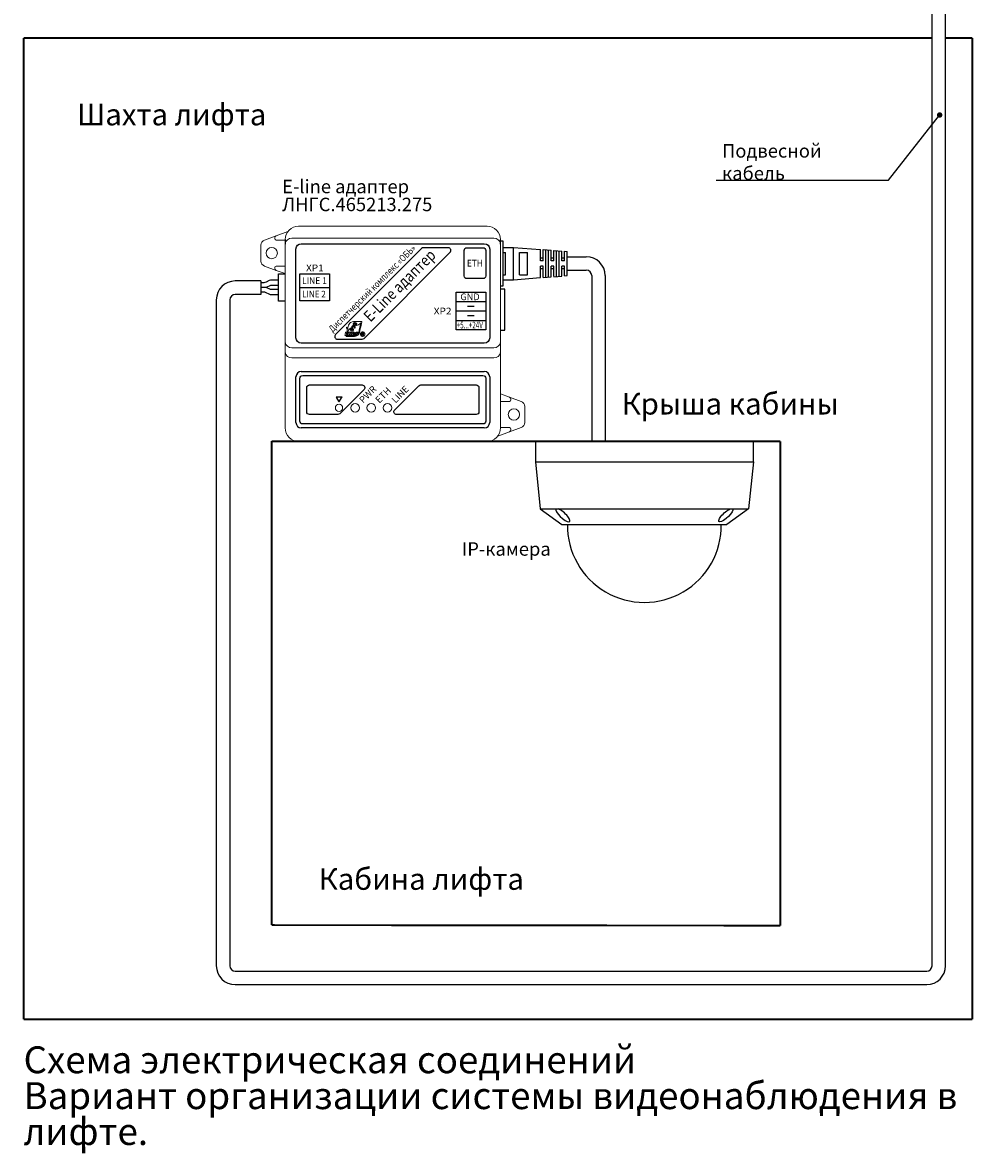
# Model space of a CAD drawing. Extents: x -972 to 19501, y -575 to 4368.
# Drawn here: x 4900 to 5254, y 928 to 1348 of the extents above; entities that cross this region are included whole.
import ezdxf
from ezdxf.enums import TextEntityAlignment as Align

# ---------------------------------------------------------------- set-up
doc = ezdxf.new("R2010")
doc.units = 0
doc.header["$MEASUREMENT"] = 0
doc.layers.get('0').update_dxf_attribs({"color": 250, "linetype": 'CONTINUOUS'})
doc.styles.add('ARIAL', font='arial.ttf')

msp = doc.modelspace()

# ---------------------------------------------------------------- linework, layer by layer
at = {"color": 18, "true_color": 0x000000}
for p, q in [((5243.20977, 997.50214), (5243.20977, 1370.43846)), ((5238.20977, 997.50214), (5238.20977, 1368.43846)), ((4988.84629, 1252.07847), (4988.84629, 1247.07847)), ((4977.25729, 997.50214), (4977.25729, 997.50214)), ((4977.25729, 997.50214), (4977.25729, 997.50214))]:
    msp.add_line(p, q, dxfattribs=at)
at = {"color": 3, "linetype": 'Continuous', "lineweight": 15}
for p, q in [((4998.84925, 1270.45177), (4994.47612, 1268.8587)), ((5002.84629, 1272.44784), (5072.84629, 1272.44784)), ((5002.84629, 1272.44783), (5072.84629, 1272.44783)), ((4988.84629, 1259.48783), (4988.84629, 1265.40783)), ((4990.16173, 1267.28703), (4994.47612, 1268.8587)), ((4993.94994, 1268.10702), (4993.94994, 1268.04783)), ((4994.74994, 1267.24783), (4997.84629, 1267.24783)), ((4997.84629, 1229.38736), (4997.84629, 1265.80831)), ((5000.34629, 1267.97337), (5075.34629, 1267.97337)), ((5077.84629, 1265.80831), (5077.84629, 1229.38736)), ((4994.47612, 1256.03697), (4990.16173, 1257.60864)), ((4997.84629, 1257.64783), (4994.74994, 1257.64783)), ((4994.47612, 1256.03697), (4997.84629, 1254.80926)), ((4997.84629, 1225.63459), (4997.84629, 1229.38736)), ((5077.84629, 1229.38736), (5077.84629, 1225.63459)), ((4997.84629, 1221.30446), (4997.84629, 1225.63459)), ((5075.34629, 1227.2223), (5000.34629, 1227.2223)), ((5000.34629, 1223.46952), (5075.34629, 1223.46952)), ((5077.84629, 1225.63459), (5077.84629, 1221.30446)), ((4997.84629, 1197.44784), (4997.84629, 1221.30446)), ((5077.84629, 1221.30446), (5077.84629, 1197.44784)), ((5081.21647, 1208.8587), (5077.84629, 1210.0864)), ((5077.84629, 1207.24783), (5080.94264, 1207.24783)), ((5081.21647, 1208.8587), (5085.53086, 1207.28703)), ((5081.74265, 1208.04783), (5081.74265, 1208.10702)), ((5086.84629, 1205.40784), (5086.84629, 1199.48784)), ((5076.84334, 1194.4439), (5081.21647, 1196.03697)), ((5080.94264, 1197.64784), (5077.84629, 1197.64784)), ((5085.53086, 1197.60864), (5081.21647, 1196.03697)), ((5072.84629, 1192.44784), (5002.84629, 1192.44784))]:
    msp.add_line(p, q, dxfattribs=at)
at = {"color": 3}
msp.add_line((4997.84629, 1267.44783), (4997.84629, 1265.80831), dxfattribs=at)
at = {"color": 3, "linetype": 'Continuous'}
for p, q in [((5078.83718, 1266.82347), (5077.84629, 1266.82347)), ((5078.83718, 1250.30821), (5078.83718, 1266.82347)), ((5003.34629, 1249.69783), (5014.34629, 1249.69783)), ((5077.84629, 1250.30821), (5078.83718, 1250.30821)), ((5061.34629, 1244.44783), (5072.34629, 1244.44783)), ((5061.34629, 1240.94783), (5072.34629, 1240.94783)), ((5065.59629, 1242.69783), (5068.09629, 1242.69783)), ((5061.34629, 1237.44783), (5072.34629, 1237.44783)), ((5065.59629, 1239.19783), (5068.09629, 1239.19783)), ((5001.84629, 1199.44784), (5001.84629, 1216.44784)), ((5003.84629, 1218.44784), (5071.84629, 1218.44784)), ((5073.84629, 1216.44784), (5073.84629, 1199.44784)), ((5071.84629, 1197.44784), (5003.84629, 1197.44784))]:
    msp.add_line(p, q, dxfattribs=at)
at = {"linetype": 'Continuous'}
for p, q in [((5078.83718, 1252.56584), (5078.83718, 1264.56584)), ((5078.83718, 1264.56584), (5082.67578, 1264.56584)), ((5078.83718, 1262.71584), (5079.67578, 1262.71584)), ((5079.67578, 1254.41584), (5079.67578, 1262.71584)), ((5082.67578, 1264.56584), (5092.67578, 1263.81584)), ((5082.67578, 1252.56584), (5082.67578, 1264.56584)), ((5082.67578, 1254.06584), (5082.67578, 1263.06584)), ((5084.90844, 1262.71584), (5087.90844, 1262.71584)), ((5084.90844, 1254.41584), (5084.90844, 1262.71584)), ((5087.90844, 1254.41584), (5087.90844, 1262.71584)), ((5092.67578, 1259.56584), (5092.67578, 1263.81584)), ((5093.67578, 1259.56584), (5093.67578, 1263.74084)), ((5093.67578, 1263.74084), (5096.67578, 1263.51584)), ((5094.67578, 1253.46584), (5094.67578, 1263.66584)), ((5095.67578, 1253.54084), (5095.67578, 1263.59084)), ((5096.67578, 1259.56584), (5096.67578, 1263.51584)), ((5097.67578, 1259.56584), (5097.67578, 1263.44084)), ((5097.67578, 1263.44084), (5100.67578, 1263.21584)), ((5098.67578, 1253.76584), (5098.67578, 1263.36584)), ((5099.67578, 1253.84084), (5099.67578, 1263.29084)), ((5100.67578, 1259.56584), (5100.67578, 1263.21584)), ((5101.67578, 1259.56584), (5101.67578, 1263.14084)), ((5101.67578, 1263.14084), (5102.67578, 1263.06584)), ((5102.67578, 1254.06584), (5102.67578, 1263.06584)), ((5093.67578, 1260.56584), (5092.67578, 1260.56584)), ((5093.67578, 1259.56584), (5092.67578, 1259.56584)), ((5093.67578, 1257.56584), (5092.67578, 1257.56584)), ((5092.67578, 1253.31584), (5092.67578, 1257.56584)), ((5093.67578, 1253.39084), (5093.67578, 1257.56584)), ((5097.67578, 1260.56584), (5096.67578, 1260.56584)), ((5097.67578, 1259.56584), (5096.67578, 1259.56584)), ((5097.67578, 1257.56584), (5096.67578, 1257.56584)), ((5096.67578, 1253.61584), (5096.67578, 1257.56584)), ((5097.67578, 1253.69084), (5097.67578, 1257.56584)), ((5101.67578, 1260.56584), (5100.67578, 1260.56584)), ((5101.67578, 1259.56584), (5100.67578, 1259.56584)), ((5100.67578, 1253.91584), (5100.67578, 1257.56584)), ((5101.67578, 1257.56584), (5100.67578, 1257.56584)), ((5101.67578, 1253.99084), (5101.67578, 1257.56584)), ((5078.83718, 1254.41584), (5079.67578, 1254.41584)), ((5082.67578, 1252.56584), (5092.67578, 1253.31584)), ((5084.90844, 1254.41584), (5087.90844, 1254.41584)), ((5093.67578, 1256.56584), (5092.67578, 1256.56584)), ((5093.67578, 1253.39084), (5096.67578, 1253.61584)), ((5097.67578, 1256.56584), (5096.67578, 1256.56584)), ((5097.67578, 1253.65863), (5100.67578, 1253.91584)), ((5101.67578, 1256.56584), (5100.67578, 1256.56584)), ((5101.67578, 1253.99084), (5102.67578, 1254.06584)), ((5078.83718, 1252.56584), (5082.67578, 1252.56584))]:
    msp.add_line(p, q, dxfattribs=at)
for p, q in [((5102.67578, 1261.08459), (5109.73911, 1261.08459)), ((5102.67578, 1256.08459), (5109.73911, 1256.08459)), ((5111.73911, 1254.08459), (5111.73911, 1254.08459)), ((4972.25729, 1245.07846), (4972.25729, 997.50214)), ((4977.25729, 1245.07846), (4977.25729, 997.50214)), ((4979.25729, 1247.07846), (4979.25729, 1247.07846))]:
    msp.add_line(p, q)
at = {"color": 5, "linetype": 'ByBlock', "const_width": 0.7}
for points in [[(4900.64015, 1342.43846), (4900.64015, 977.561)], [(4900.64015, 1342.43846), (5238.20977, 1342.43846)], [(5253.20977, 1342.43846), (5243.20977, 1342.43846)], [(5253.20977, 977.561), (5253.20977, 1342.43846)], [(4992.84989, 1192.62814), (4992.84989, 1012.62814)], [(4992.84989, 1192.43846), (5181.80244, 1192.43846)], [(5181.80244, 1192.43846), (5181.80244, 1012.43846)], [(4992.84989, 1012.62814), (5181.80244, 1012.43846)], [(4900.64015, 977.561), (5253.20977, 977.561)]]:
    msp.add_lwpolyline(points, dxfattribs=at)
for points in [[(5157.98151, 1289.61331), (5221.9659, 1289.61331), (5240.96537, 1313.78428)], [(5090.80244, 1192.43846), (5171.80244, 1192.43846)], [(5090.80244, 1192.43846), (5090.80244, 1184.78846), (5171.80244, 1184.78846), (5171.80244, 1192.43846)], [(5090.80244, 1184.78846), (5092.59305, 1167.33005)], [(5171.80244, 1184.78846), (5170.01183, 1167.33005)], [(5092.59305, 1167.33005), (5170.01183, 1167.33005)], [(5092.59305, 1167.33005), (5100.70244, 1161.61346)], [(5170.01183, 1167.33005), (5161.90244, 1161.61346)], [(5100.70244, 1161.61346), (5161.90244, 1161.61346)]]:
    msp.add_lwpolyline(points)
at = {"const_width": 1}
msp.add_lwpolyline([(5240.53841, 1313.78428, 1), (5241.53841, 1313.78428, 1)], format="xyb", close=True, dxfattribs=at)
at = {"color": 3, "linetype": 'Continuous'}
for points in [[(5003.84629, 1265.94784), (5071.84629, 1265.94784, -0.414213562), (5073.84629, 1263.94784), (5073.84629, 1230.94784, -0.414213562), (5071.84629, 1228.94784), (5003.84629, 1228.94784, -0.414213562), (5001.84629, 1230.94784), (5001.84629, 1263.94784, -0.414213562)], [(5049.26051, 1264.44783, 0.198912367), (5048.5534, 1264.15494), (5016.5534, 1232.15494, 0.668178638), (5017.26051, 1230.44783), (5026.43208, 1230.44783, 0.198912367), (5027.13919, 1230.74073), (5059.13919, 1262.74073, 0.668178638), (5058.43208, 1264.44783)], [(5065.34629, 1264.44783), (5071.34629, 1264.44783, -0.414213562), (5072.34629, 1263.44783), (5072.34629, 1253.94783, -0.414213562), (5071.34629, 1252.94783), (5065.34629, 1252.94783, -0.414213562), (5064.34629, 1253.94783), (5064.34629, 1263.44783, -0.414213562)], [(5004.34629, 1216.94783), (5071.34629, 1216.94783, -0.414213562), (5072.34629, 1215.94783), (5072.34629, 1199.94783, -0.414213562), (5071.34629, 1198.94783), (5004.34629, 1198.94783, -0.414213562), (5003.34629, 1199.94783), (5003.34629, 1215.94783, -0.414213562)], [(5017.43208, 1202.44783), (5006.84629, 1202.44783, -0.414213562), (5005.84629, 1203.44783), (5005.84629, 1212.44783, -0.414213562), (5006.84629, 1213.44783), (5026.43208, 1213.44783, -0.668178638), (5027.13919, 1211.74073), (5018.13919, 1202.74073, -0.198912367)], [(5039.26051, 1202.44783, -0.668178638), (5038.5534, 1204.15494), (5047.5534, 1213.15494, -0.198912367), (5048.26051, 1213.44783), (5068.84629, 1213.44783, -0.414213562), (5069.84629, 1212.44783), (5069.84629, 1203.44783, -0.414213562), (5068.84629, 1202.44783)]]:
    msp.add_lwpolyline(points, format="xyb", close=True, dxfattribs=at)
at = {"color": 3, "linetype": 'ByBlock'}
msp.add_lwpolyline([(5077.84629, 1265.80831), (5077.84629, 1267.44784)], dxfattribs=at)
at = {"color": 3, "linetype": 'Continuous'}
for points in [[(4997.84629, 1244.59847), (4995.34629, 1244.59847), (4995.34629, 1254.75847), (4997.84629, 1254.75847)], [(5077.84629, 1233.82884), (5079.44399, 1233.82884), (5079.44399, 1249.07884), (5077.84629, 1249.07884)]]:
    msp.add_lwpolyline(points, dxfattribs=at)
for points in [[(5003.34629, 1254.69783), (5014.34629, 1254.69783), (5014.34629, 1244.69783), (5003.34629, 1244.69783)], [(5061.34629, 1247.94783), (5072.34629, 1247.94783), (5072.34629, 1233.94783), (5061.34629, 1233.94783)]]:
    msp.add_lwpolyline(points, close=True, dxfattribs=at)
at = {"color": 18, "linetype": 'ByBlock', "true_color": 0x000000}
for points in [[(5111.73911, 1254.08459), (5111.73911, 1192.43846)], [(5116.73911, 1254.08459), (5116.73911, 1192.43846)], [(4988.84629, 1252.07847), (4979.25546, 1252.07846)], [(4990.47826, 1249.67847), (4988.84629, 1249.67847)], [(4988.84629, 1247.07847), (4979.25729, 1247.07846)], [(4979.25729, 995.50214), (5236.20977, 995.50214)], [(4979.25729, 990.50214), (5236.20977, 990.50214)]]:
    msp.add_lwpolyline(points, dxfattribs=at)
at = {"color": 18, "linetype": 'Continuous', "true_color": 0x000000}
for points in [[(4995.34629, 1252.42847), (4992.81843, 1252.42847, 0.116433814), (4991.924, 1252.21732), (4990.76858, 1251.63961, -0.116433814), (4989.87416, 1251.42847), (4988.84629, 1251.42847)], [(4995.34629, 1248.92847), (4992.58236, 1248.92847, -0.116433821), (4992.13515, 1249.03404), (4991.05744, 1249.57289, 0.116433821), (4990.61022, 1249.67847), (4990.34629, 1249.67847)], [(4995.34629, 1250.42847), (4992.58236, 1250.42847, 0.116433821), (4992.13515, 1250.32289), (4991.05744, 1249.78404, -0.116433821), (4990.61022, 1249.67847), (4990.61022, 1249.67847)], [(4995.34629, 1246.92847), (4992.81843, 1246.92847, -0.116433814), (4991.924, 1247.13961), (4990.76858, 1247.71732, 0.116433814), (4989.87416, 1247.92847), (4988.84629, 1247.92847)]]:
    msp.add_lwpolyline(points, format="xyb", dxfattribs=at)
at = {"color": 3, "linetype": 'Continuous', "lineweight": 15}
for centre, radius in [((4992.84629, 1262.44783), 2.1), ((5023.84629, 1204.94783), 1.6), ((5029.84629, 1204.94783), 1.6), ((5035.84629, 1204.94783), 1.6), ((5017.84629, 1204.94783), 1.35), ((5082.84629, 1202.44783), 2.1)]:
    msp.add_circle(centre, radius, dxfattribs=at)
for centre, radius, start, end in [((5002.84629, 1267.44784), 5, 90, 180), ((5072.84629, 1267.44784), 5, 0, 90), ((4990.84629, 1265.40783), 2, 110.0159596, 180), ((4994.74994, 1268.10702), 0.8, 110.0159596, 180), ((4994.74994, 1268.04783), 0.8, 180, 270), ((5000.19004, 1265.62789), 2.35068, 86.1887719, 175.59809), ((5000.19004, 1265.62789), 2.35068, 86.1887719, 175.59809), ((5075.50254, 1265.62789), 2.35068, 4.40191, 93.8112281), ((4990.84629, 1259.48783), 2, 180, 249.9840404), ((4994.74994, 1256.84783), 0.8, 90, 180), ((4994.74994, 1256.78865), 0.8, 180, 249.9840404), ((5000.19004, 1229.56778), 2.35068, 184.4018765, 273.8112799), ((5075.50255, 1229.56778), 2.35068, 266.1887201, 355.5981235), ((5000.19004, 1225.81501), 2.35068, 184.4018761, 273.8112827), ((5075.50255, 1225.81501), 2.35068, 266.1887173, 355.5981239), ((5080.94264, 1208.04783), 0.8, 270, 0), ((5080.94264, 1208.10702), 0.8, 0, 69.9840404), ((5084.84629, 1205.40783), 2, 0, 69.9840404), ((5084.84629, 1199.48783), 2, 290.0159596, 0), ((5002.84629, 1197.44784), 5, 180, 270), ((5072.84629, 1197.44784), 5, 270, 0), ((5080.94264, 1196.84783), 0.8, 0, 90), ((5080.94264, 1196.78865), 0.8, 290.0159596, 0)]:
    msp.add_arc(centre, radius, start, end, dxfattribs=at)
for centre, radius, start, end in [((5109.73911, 1254.08459), 7, 0, 90), ((5109.73911, 1254.08459), 2, 0, 90), ((4979.25729, 1245.07846), 7, 90, 180), ((4979.25729, 1245.07846), 2, 90, 180), ((5131.30244, 1161.16695), 28.57849, 179.1047717, 0.8952283)]:
    msp.add_arc(centre, radius, start, end)
at = {"color": 3, "linetype": 'Continuous'}
for centre, start, end in [((5003.84629, 1216.44784), 90, 180), ((5071.84629, 1216.44784), 0, 90), ((5003.84629, 1199.44784), 180, 270), ((5071.84629, 1199.44784), 270, 0)]:
    msp.add_arc(centre, 2, start, end, dxfattribs=at)
at = {"color": 18, "true_color": 0x000000}
for centre, radius, start, end in [((4979.25729, 997.50214), 7, 180, 270), ((4979.25729, 997.50214), 2, 180, 270), ((5236.20977, 997.50214), 7, 270, 0), ((5236.20977, 997.50214), 2, 270, 0)]:
    msp.add_arc(centre, radius, start, end, dxfattribs=at)
msp.add_ellipse((5101.03994, 1164.98846), major_axis=(-2.55118, 2.3811), ratio=0.290137481, start_param=0.0494721, end_param=5.630930156)
at = {"extrusion": (0, 0, -1)}
msp.add_ellipse((5161.56494, 1164.98846), major_axis=(2.55118, 2.3811), ratio=0.290137481, start_param=0.0494721, end_param=5.630930156, dxfattribs=at)
at = {"color": 3, "lineweight": 9}
for points, knots in [([(5021.28191, 1235.12983), (5021.43402, 1235.86399), (5021.72732, 1236.34265), (5022.12541, 1236.63966), (5022.12541, 1236.63966), (5022.52392, 1236.93702), (5023.02071, 1237.04783), (5023.58183, 1237.04783), (5023.58183, 1237.04783), (5023.58183, 1237.04783), (5026.16329, 1237.04783), (5026.16329, 1237.04783), (5026.16329, 1237.04783), (5026.16329, 1237.04783), (5026.31169, 1237.04783), (5026.31169, 1237.04783), (5026.31169, 1237.04783), (5026.31169, 1237.04783), (5026.28138, 1236.9023), (5026.28138, 1236.9023), (5026.28138, 1236.9023), (5026.28138, 1236.9023), (5025.52454, 1233.26356), (5025.52454, 1233.26356), (5025.52454, 1233.26356), (5025.52454, 1233.26356), (5025.52447, 1233.26356), (5025.52447, 1233.26356), (5025.52447, 1233.26356), (5025.52447, 1233.26356), (5025.52447, 1233.26335), (5025.52447, 1233.26335), (5025.52447, 1233.26335), (5025.49367, 1233.1153), (5025.4537, 1232.97292), (5025.40505, 1232.83733), (5025.40505, 1232.83733), (5025.35605, 1232.70069), (5025.29893, 1232.57273), (5025.23418, 1232.45464), (5025.23418, 1232.45464), (5025.18763, 1232.3698), (5025.13695, 1232.28937), (5025.08242, 1232.2137), (5025.08242, 1232.2137), (5025.08942, 1232.23106), (5025.0953, 1232.24842), (5025.09999, 1232.26592), (5025.09999, 1232.26592), (5025.10125, 1232.27047), (5025.10251, 1232.27551), (5025.10377, 1232.28104), (5025.10377, 1232.28104), (5025.11091, 1232.3117), (5025.11448, 1232.34278), (5025.11448, 1232.37407), (5025.11448, 1232.37407), (5025.11448, 1232.37407), (5025.11462, 1232.37407), (5025.11462, 1232.37407), (5025.11462, 1232.37407), (5025.11462, 1232.37407), (5025.11462, 1232.37428), (5025.11462, 1232.37428), (5025.11462, 1232.37428), (5025.11462, 1232.42496), (5025.10342, 1232.47025), (5025.08116, 1232.51015), (5025.08116, 1232.51015), (5025.06716, 1232.53521), (5025.04889, 1232.55782), (5025.02642, 1232.57812), (5025.02642, 1232.57812), (5025.08459, 1232.68508), (5025.13534, 1232.79883), (5025.17825, 1232.91853), (5025.17825, 1232.91853), (5025.22256, 1233.04201), (5025.25938, 1233.17361), (5025.28829, 1233.31249), (5025.28829, 1233.31249), (5025.28829, 1233.31249), (5025.28829, 1233.31249), (5025.28829, 1233.31249), (5025.28829, 1233.31249), (5025.28829, 1233.31249), (5025.28829, 1233.3127), (5025.28829, 1233.3127), (5025.28829, 1233.3127), (5025.28829, 1233.3127), (5025.95679, 1236.52647), (5025.95679, 1236.52647), (5025.95679, 1236.52647), (5025.59013, 1235.86924), (5024.62791, 1235.60849), (5023.64903, 1235.26542), (5023.64903, 1235.26542), (5023.6295, 1235.29349), (5023.60731, 1235.32016), (5023.58232, 1235.34522), (5023.58232, 1235.34522), (5023.35391, 1235.57356), (5022.98354, 1235.57356), (5022.75513, 1235.34522), (5022.75513, 1235.34522), (5022.61506, 1235.20515), (5022.56095, 1235.01174), (5022.59266, 1234.83037), (5022.59266, 1234.83037), (5021.92283, 1234.48702), (5021.35814, 1234.00493), (5021.12721, 1233.19475), (5021.12721, 1233.19475), (5021.12721, 1233.19475), (5020.94213, 1232.30127), (5020.94213, 1232.30127), (5020.94213, 1232.30127), (5020.94213, 1232.30127), (5020.69594, 1232.30127), (5020.69594, 1232.30127), (5020.69594, 1232.30127), (5020.69594, 1232.30127), (5020.87472, 1233.1643), (5020.87472, 1233.1643), (5020.87472, 1233.1643), (5020.97216, 1233.78331), (5020.84567, 1234.30621), (5020.60501, 1234.52958), (5020.60501, 1234.52958), (5020.60501, 1234.52958), (5020.67942, 1234.88798), (5020.67942, 1234.88798), (5020.67942, 1234.88798), (5020.88753, 1234.6665), (5021.02081, 1234.4824), (5021.0773, 1234.14234), (5021.0773, 1234.14234), (5021.0773, 1234.14234), (5021.28191, 1235.12983), (5021.28191, 1235.12983)], [0, 0, 0, 0, 0.028571429, 0.028571429, 0.028571429, 0.028571439, 0.057142857, 0.057142857, 0.057142857, 0.057142867, 0.085714286, 0.085714286, 0.085714286, 0.085714296, 0.114285714, 0.114285714, 0.114285714, 0.114285724, 0.142857143, 0.142857143, 0.142857143, 0.142857153, 0.171428571, 0.171428571, 0.171428571, 0.171428581, 0.2, 0.2, 0.2, 0.20000001, 0.228571429, 0.228571429, 0.228571429, 0.228571439, 0.257142857, 0.257142857, 0.257142857, 0.257142867, 0.285714286, 0.285714286, 0.285714286, 0.285714296, 0.314285714, 0.314285714, 0.314285714, 0.314285724, 0.342857143, 0.342857143, 0.342857143, 0.342857153, 0.371428571, 0.371428571, 0.371428571, 0.371428581, 0.4, 0.4, 0.4, 0.40000001, 0.428571429, 0.428571429, 0.428571429, 0.428571439, 0.457142857, 0.457142857, 0.457142857, 0.457142867, 0.485714286, 0.485714286, 0.485714286, 0.485714296, 0.514285714, 0.514285714, 0.514285714, 0.514285724, 0.542857143, 0.542857143, 0.542857143, 0.542857153, 0.571428571, 0.571428571, 0.571428571, 0.571428581, 0.6, 0.6, 0.6, 0.60000001, 0.628571429, 0.628571429, 0.628571429, 0.628571439, 0.657142857, 0.657142857, 0.657142857, 0.657142867, 0.685714286, 0.685714286, 0.685714286, 0.685714296, 0.714285714, 0.714285714, 0.714285714, 0.714285724, 0.742857143, 0.742857143, 0.742857143, 0.742857153, 0.771428571, 0.771428571, 0.771428571, 0.771428581, 0.8, 0.8, 0.8, 0.80000001, 0.828571429, 0.828571429, 0.828571429, 0.828571439, 0.857142857, 0.857142857, 0.857142857, 0.857142867, 0.885714286, 0.885714286, 0.885714286, 0.885714296, 0.914285714, 0.914285714, 0.914285714, 0.914285724, 0.942857143, 0.942857143, 0.942857143, 0.942857153, 0.971428571, 0.971428571, 0.971428571, 0.971428581, 1, 1, 1, 1]), ([(5023.54557, 1235.7662), (5023.54557, 1235.7662), (5023.35888, 1235.57944), (5023.35888, 1235.57944), (5023.35888, 1235.57944), (5023.13047, 1235.80785), (5023.13047, 1236.17822), (5023.35888, 1236.40663), (5023.35888, 1236.40663), (5023.58729, 1236.63497), (5023.95766, 1236.63497), (5024.18607, 1236.40663), (5024.18607, 1236.40663), (5024.41441, 1236.17822), (5024.41441, 1235.80785), (5024.18607, 1235.57944), (5024.18607, 1235.57944), (5024.18607, 1235.57944), (5023.99931, 1235.7662), (5023.99931, 1235.7662), (5023.99931, 1235.7662), (5024.05741, 1235.82423), (5024.09332, 1235.90445), (5024.09332, 1235.99307), (5024.09332, 1235.99307), (5024.09332, 1236.17024), (5023.94961, 1236.31388), (5023.77244, 1236.31388), (5023.77244, 1236.31388), (5023.59527, 1236.31388), (5023.45156, 1236.17024), (5023.45156, 1235.99307), (5023.45156, 1235.99307), (5023.45156, 1235.90445), (5023.48754, 1235.82423), (5023.54557, 1235.7662)], [0, 0, 0, 0, 0.111111111, 0.111111111, 0.111111111, 0.111111121, 0.222222222, 0.222222222, 0.222222222, 0.222222232, 0.333333333, 0.333333333, 0.333333333, 0.333333343, 0.444444444, 0.444444444, 0.444444444, 0.444444454, 0.555555556, 0.555555556, 0.555555556, 0.555555566, 0.666666667, 0.666666667, 0.666666667, 0.666666677, 0.777777778, 0.777777778, 0.777777778, 0.777777788, 0.888888889, 0.888888889, 0.888888889, 0.888888899, 1, 1, 1, 1]), ([(5021.12364, 1232.20852), (5021.12364, 1232.20852), (5021.05364, 1231.8637), (5021.05364, 1231.8637), (5021.05364, 1231.8637), (5021.05364, 1231.8637), (5020.85148, 1231.8637), (5020.85148, 1231.8637), (5020.85148, 1231.8637), (5020.85148, 1231.8637), (5020.81543, 1231.68975), (5020.81543, 1231.68975), (5020.81543, 1231.68975), (5020.81543, 1231.68975), (5023.61158, 1231.68975), (5023.61158, 1231.68975), (5023.61158, 1231.68975), (5023.62446, 1231.68975), (5023.63734, 1231.68996), (5023.65015, 1231.69024), (5023.65015, 1231.69024), (5023.65015, 1231.69024), (5024.52032, 1231.69024), (5024.52032, 1231.69024), (5024.52032, 1231.69024), (5024.25733, 1231.53379), (5023.95234, 1231.44783), (5023.61158, 1231.44783), (5023.61158, 1231.44783), (5023.61158, 1231.44783), (5020.66724, 1231.44783), (5020.66724, 1231.44783), (5020.66724, 1231.44783), (5020.66724, 1231.44783), (5020.51912, 1231.44783), (5020.51912, 1231.44783), (5020.51912, 1231.44783), (5020.51912, 1231.44783), (5020.54915, 1231.59287), (5020.54915, 1231.59287), (5020.54915, 1231.59287), (5020.54915, 1231.59287), (5020.60529, 1231.8637), (5020.60529, 1231.8637), (5020.60529, 1231.8637), (5020.60529, 1231.8637), (5020.05579, 1231.8637), (5020.05579, 1231.8637), (5020.05579, 1231.8637), (5020.05579, 1231.8637), (5020.29232, 1233.02983), (5020.29232, 1233.02983), (5020.29232, 1233.02983), (5020.29232, 1233.02983), (5020.74046, 1233.02983), (5020.74046, 1233.02983), (5020.74046, 1233.02983), (5020.74046, 1233.02983), (5020.57386, 1232.20852), (5020.57386, 1232.20852), (5020.57386, 1232.20852), (5020.57386, 1232.20852), (5021.12364, 1232.20852), (5021.12364, 1232.20852)], [0, 0, 0, 0, 0.0625, 0.0625, 0.0625, 0.06250001, 0.125, 0.125, 0.125, 0.12500001, 0.1875, 0.1875, 0.1875, 0.18750001, 0.25, 0.25, 0.25, 0.25000001, 0.3125, 0.3125, 0.3125, 0.31250001, 0.375, 0.375, 0.375, 0.37500001, 0.4375, 0.4375, 0.4375, 0.43750001, 0.5, 0.5, 0.5, 0.50000001, 0.5625, 0.5625, 0.5625, 0.56250001, 0.625, 0.625, 0.625, 0.62500001, 0.6875, 0.6875, 0.6875, 0.68750001, 0.75, 0.75, 0.75, 0.75000001, 0.8125, 0.8125, 0.8125, 0.81250001, 0.875, 0.875, 0.875, 0.87500001, 0.9375, 0.9375, 0.9375, 0.93750001, 1, 1, 1, 1]), ([(5022.66294, 1233.02983), (5022.66294, 1233.02983), (5022.15985, 1232.48341), (5022.15985, 1232.48341), (5022.15985, 1232.48341), (5022.15985, 1232.48341), (5022.46302, 1231.8637), (5022.46302, 1231.8637), (5022.46302, 1231.8637), (5022.46302, 1231.8637), (5021.92997, 1231.8637), (5021.92997, 1231.8637), (5021.92997, 1231.8637), (5021.92997, 1231.8637), (5021.74335, 1232.35846), (5021.74335, 1232.35846), (5021.74335, 1232.35846), (5021.74335, 1232.35846), (5021.7367, 1232.35846), (5021.7367, 1232.35846), (5021.7367, 1232.35846), (5021.7367, 1232.35846), (5021.63674, 1231.8637), (5021.63674, 1231.8637), (5021.63674, 1231.8637), (5021.63674, 1231.8637), (5021.19028, 1231.8637), (5021.19028, 1231.8637), (5021.19028, 1231.8637), (5021.19028, 1231.8637), (5021.42184, 1233.03193), (5021.42184, 1233.03193), (5021.42184, 1233.03193), (5021.42184, 1233.03193), (5021.8683, 1233.03193), (5021.8683, 1233.03193), (5021.8683, 1233.03193), (5021.8683, 1233.03193), (5021.78003, 1232.57168), (5021.78003, 1232.57168), (5021.78003, 1232.57168), (5021.78003, 1232.57168), (5021.78668, 1232.57168), (5021.78668, 1232.57168), (5021.78668, 1232.57168), (5021.78668, 1232.57168), (5022.15488, 1233.02983), (5022.15488, 1233.02983), (5022.15488, 1233.02983), (5022.15488, 1233.02983), (5022.66294, 1233.02983), (5022.66294, 1233.02983)], [0, 0, 0, 0, 0.076923077, 0.076923077, 0.076923077, 0.076923087, 0.153846154, 0.153846154, 0.153846154, 0.153846164, 0.230769231, 0.230769231, 0.230769231, 0.230769241, 0.307692308, 0.307692308, 0.307692308, 0.307692318, 0.384615385, 0.384615385, 0.384615385, 0.384615395, 0.461538462, 0.461538462, 0.461538462, 0.461538472, 0.538461538, 0.538461538, 0.538461538, 0.538461548, 0.615384615, 0.615384615, 0.615384615, 0.615384625, 0.692307692, 0.692307692, 0.692307692, 0.692307702, 0.769230769, 0.769230769, 0.769230769, 0.769230779, 0.846153846, 0.846153846, 0.846153846, 0.846153856, 0.923076923, 0.923076923, 0.923076923, 0.923076933, 1, 1, 1, 1]), ([(5023.9207, 1232.57168), (5023.9207, 1232.47732), (5023.90019, 1232.3796), (5023.8591, 1232.27852), (5023.8591, 1232.27852), (5023.81801, 1232.17744), (5023.7611, 1232.09386), (5023.68837, 1232.02778), (5023.68837, 1232.02778), (5023.61557, 1231.9617), (5023.52758, 1231.91536), (5023.42426, 1231.88869), (5023.42426, 1231.88869), (5023.35874, 1231.87203), (5023.28657, 1231.8637), (5023.20775, 1231.8637), (5023.20775, 1231.8637), (5023.20775, 1231.8637), (5022.55969, 1231.8637), (5022.55969, 1231.8637), (5022.55969, 1231.8637), (5022.55969, 1231.8637), (5022.79622, 1233.02983), (5022.79622, 1233.02983), (5022.79622, 1233.02983), (5022.79622, 1233.02983), (5023.44428, 1233.02983), (5023.44428, 1233.02983), (5023.44428, 1233.02983), (5023.62089, 1233.02983), (5023.74913, 1232.97817), (5023.82914, 1232.87492), (5023.82914, 1232.87492), (5023.89018, 1232.79603), (5023.9207, 1232.69502), (5023.9207, 1232.57168)], [0, 0, 0, 0, 0.111111111, 0.111111111, 0.111111111, 0.111111121, 0.222222222, 0.222222222, 0.222222222, 0.222222232, 0.333333333, 0.333333333, 0.333333333, 0.333333343, 0.444444444, 0.444444444, 0.444444444, 0.444444454, 0.555555556, 0.555555556, 0.555555556, 0.555555566, 0.666666667, 0.666666667, 0.666666667, 0.666666677, 0.777777778, 0.777777778, 0.777777778, 0.777777788, 0.888888889, 0.888888889, 0.888888889, 0.888888899, 1, 1, 1, 1]), ([(5023.44925, 1232.58834), (5023.44925, 1232.65722), (5023.42818, 1232.7044), (5023.38597, 1232.72995), (5023.38597, 1232.72995), (5023.3593, 1232.74661), (5023.32325, 1232.75494), (5023.27768, 1232.75494), (5023.27768, 1232.75494), (5023.27768, 1232.75494), (5023.18773, 1232.75494), (5023.18773, 1232.75494), (5023.18773, 1232.75494), (5023.18773, 1232.75494), (5023.06614, 1232.15525), (5023.06614, 1232.15525), (5023.06614, 1232.15525), (5023.06614, 1232.15525), (5023.15609, 1232.15525), (5023.15609, 1232.15525), (5023.15609, 1232.15525), (5023.20936, 1232.15525), (5023.25325, 1232.16519), (5023.28769, 1232.18521), (5023.28769, 1232.18521), (5023.34096, 1232.21629), (5023.38156, 1232.27243), (5023.40928, 1232.35349), (5023.40928, 1232.35349), (5023.42041, 1232.38681), (5023.42986, 1232.42426), (5023.43763, 1232.46591), (5023.43763, 1232.46591), (5023.4454, 1232.50756), (5023.44925, 1232.54837), (5023.44925, 1232.58834)], [0, 0, 0, 0, 0.111111111, 0.111111111, 0.111111111, 0.111111121, 0.222222222, 0.222222222, 0.222222222, 0.222222232, 0.333333333, 0.333333333, 0.333333333, 0.333333343, 0.444444444, 0.444444444, 0.444444444, 0.444444454, 0.555555556, 0.555555556, 0.555555556, 0.555555566, 0.666666667, 0.666666667, 0.666666667, 0.666666677, 0.777777778, 0.777777778, 0.777777778, 0.777777788, 0.888888889, 0.888888889, 0.888888889, 0.888888899, 1, 1, 1, 1]), ([(5025.09852, 1233.00988), (5025.09852, 1233.00988), (5025.03692, 1232.71), (5025.03692, 1232.71), (5025.03692, 1232.71), (5024.97693, 1232.73107), (5024.91778, 1232.74633), (5024.85947, 1232.75578), (5024.85947, 1232.75578), (5024.80116, 1232.76523), (5024.74593, 1232.76992), (5024.69371, 1232.76992), (5024.69371, 1232.76992), (5024.64044, 1232.76992), (5024.59823, 1232.76551), (5024.56708, 1232.75662), (5024.56708, 1232.75662), (5024.51822, 1232.74332), (5024.49379, 1232.71889), (5024.49379, 1232.68333), (5024.49379, 1232.68333), (5024.49379, 1232.65001), (5024.52711, 1232.6267), (5024.59375, 1232.61333), (5024.59375, 1232.61333), (5024.64373, 1232.60444), (5024.68097, 1232.59779), (5024.7054, 1232.59338), (5024.7054, 1232.59338), (5024.79087, 1232.57672), (5024.85702, 1232.55341), (5024.90364, 1232.52338), (5024.90364, 1232.52338), (5024.98246, 1232.4734), (5025.02187, 1232.40291), (5025.02187, 1232.31184), (5025.02187, 1232.31184), (5025.02187, 1232.25409), (5025.00857, 1232.19662), (5024.9819, 1232.13943), (5024.9819, 1232.13943), (5024.9553, 1232.08224), (5024.92254, 1232.03527), (5024.88362, 1231.99866), (5024.88362, 1231.99866), (5024.8181, 1231.93755), (5024.72871, 1231.89422), (5024.61545, 1231.86867), (5024.61545, 1231.86867), (5024.54104, 1231.85201), (5024.45879, 1231.84368), (5024.36884, 1231.84368), (5024.36884, 1231.84368), (5024.27, 1231.84368), (5024.18453, 1231.849), (5024.11229, 1231.8595), (5024.11229, 1231.8595), (5024.04012, 1231.87007), (5023.96851, 1231.88533), (5023.89739, 1231.90535), (5023.89739, 1231.90535), (5023.89739, 1231.90535), (5023.95906, 1232.20187), (5023.95906, 1232.20187), (5023.95906, 1232.20187), (5024.02458, 1232.17408), (5024.09066, 1232.15413), (5024.1573, 1232.14188), (5024.1573, 1232.14188), (5024.22394, 1232.1297), (5024.28666, 1232.12361), (5024.34553, 1232.12361), (5024.34553, 1232.12361), (5024.42771, 1232.12361), (5024.48658, 1232.13355), (5024.52214, 1232.15357), (5024.52214, 1232.15357), (5024.54881, 1232.16911), (5024.56211, 1232.18962), (5024.56211, 1232.21524), (5024.56211, 1232.21524), (5024.56211, 1232.23631), (5024.5521, 1232.25241), (5024.53215, 1232.26354), (5024.53215, 1232.26354), (5024.5199, 1232.27019), (5024.49827, 1232.27684), (5024.46712, 1232.28349), (5024.46712, 1232.28349), (5024.46712, 1232.28349), (5024.3372, 1232.31513), (5024.3372, 1232.31513), (5024.3372, 1232.31513), (5024.21393, 1232.34628), (5024.13315, 1232.38373), (5024.09479, 1232.42762), (5024.09479, 1232.42762), (5024.0565, 1232.47144), (5024.03732, 1232.52842), (5024.03732, 1232.59835), (5024.03732, 1232.59835), (5024.03732, 1232.7205), (5024.08674, 1232.8227), (5024.18558, 1232.90488), (5024.18558, 1232.90488), (5024.30108, 1233.00155), (5024.46712, 1233.04985), (5024.6837, 1233.04985), (5024.6837, 1233.04985), (5024.74922, 1233.04985), (5024.8167, 1233.04677), (5024.88614, 1233.04068), (5024.88614, 1233.04068), (5024.95551, 1233.03459), (5025.02635, 1233.0243), (5025.09852, 1233.00988)], [0, 0, 0, 0, 0.034482759, 0.034482759, 0.034482759, 0.034482769, 0.068965517, 0.068965517, 0.068965517, 0.068965527, 0.103448276, 0.103448276, 0.103448276, 0.103448286, 0.137931034, 0.137931034, 0.137931034, 0.137931044, 0.172413793, 0.172413793, 0.172413793, 0.172413803, 0.206896552, 0.206896552, 0.206896552, 0.206896562, 0.24137931, 0.24137931, 0.24137931, 0.24137932, 0.275862069, 0.275862069, 0.275862069, 0.275862079, 0.310344828, 0.310344828, 0.310344828, 0.310344838, 0.344827586, 0.344827586, 0.344827586, 0.344827596, 0.379310345, 0.379310345, 0.379310345, 0.379310355, 0.413793103, 0.413793103, 0.413793103, 0.413793113, 0.448275862, 0.448275862, 0.448275862, 0.448275872, 0.482758621, 0.482758621, 0.482758621, 0.482758631, 0.517241379, 0.517241379, 0.517241379, 0.517241389, 0.551724138, 0.551724138, 0.551724138, 0.551724148, 0.586206897, 0.586206897, 0.586206897, 0.586206907, 0.620689655, 0.620689655, 0.620689655, 0.620689665, 0.655172414, 0.655172414, 0.655172414, 0.655172424, 0.689655172, 0.689655172, 0.689655172, 0.689655182, 0.724137931, 0.724137931, 0.724137931, 0.724137941, 0.75862069, 0.75862069, 0.75862069, 0.7586207, 0.793103448, 0.793103448, 0.793103448, 0.793103458, 0.827586207, 0.827586207, 0.827586207, 0.827586217, 0.862068966, 0.862068966, 0.862068966, 0.862068976, 0.896551724, 0.896551724, 0.896551724, 0.896551734, 0.931034483, 0.931034483, 0.931034483, 0.931034493, 0.965517241, 0.965517241, 0.965517241, 0.965517251, 1, 1, 1, 1])]:
    msp.add_open_spline(points, degree=3, knots=knots, dxfattribs=at)
at = {"color": 3, "lineweight": 30}
msp.add_open_spline([(5023.54557, 1235.7662), (5023.54557, 1235.7662), (5023.35888, 1235.57944), (5023.35888, 1235.57944), (5023.35888, 1235.57944), (5023.13047, 1235.80785), (5023.13047, 1236.17822), (5023.35888, 1236.40663), (5023.35888, 1236.40663), (5023.58729, 1236.63497), (5023.95766, 1236.63497), (5024.18607, 1236.40663), (5024.18607, 1236.40663), (5024.41441, 1236.17822), (5024.41441, 1235.80785), (5024.18607, 1235.57944), (5024.18607, 1235.57944), (5024.18607, 1235.57944), (5023.99931, 1235.7662), (5023.99931, 1235.7662), (5023.99931, 1235.7662), (5024.05741, 1235.82423), (5024.09332, 1235.90445), (5024.09332, 1235.99307), (5024.09332, 1235.99307), (5024.09332, 1236.17024), (5023.94961, 1236.31388), (5023.77244, 1236.31388), (5023.77244, 1236.31388), (5023.59527, 1236.31388), (5023.45156, 1236.17024), (5023.45156, 1235.99307), (5023.45156, 1235.99307), (5023.45156, 1235.90445), (5023.48754, 1235.82423), (5023.54557, 1235.7662)], degree=3, knots=[0, 0, 0, 0, 0.111111111, 0.111111111, 0.111111111, 0.111111121, 0.222222222, 0.222222222, 0.222222222, 0.222222232, 0.333333333, 0.333333333, 0.333333333, 0.333333343, 0.444444444, 0.444444444, 0.444444444, 0.444444454, 0.555555556, 0.555555556, 0.555555556, 0.555555566, 0.666666667, 0.666666667, 0.666666667, 0.666666677, 0.777777778, 0.777777778, 0.777777778, 0.777777788, 0.888888889, 0.888888889, 0.888888889, 0.888888899, 1, 1, 1, 1], dxfattribs=at)
at = {"color": 3}
for points in [[(5022.44643, 1233.65745), (5022.44643, 1233.65745), (5022.25967, 1233.47076), (5022.25967, 1233.47076), (5022.25967, 1233.47076), (5022.03133, 1233.69917), (5022.03133, 1234.06954), (5022.25967, 1234.29795), (5022.25967, 1234.29795), (5022.48808, 1234.52629), (5022.85845, 1234.52629), (5023.08686, 1234.29795), (5023.08686, 1234.29795), (5023.3152, 1234.06954), (5023.3152, 1233.69917), (5023.08686, 1233.47076), (5023.08686, 1233.47076), (5023.08686, 1233.47076), (5022.90017, 1233.65745), (5022.90017, 1233.65745), (5022.90017, 1233.65745), (5022.9582, 1233.71555), (5022.99411, 1233.79577), (5022.99411, 1233.88432), (5022.99411, 1233.88432), (5022.99411, 1234.06149), (5022.85047, 1234.2052), (5022.67323, 1234.2052), (5022.67323, 1234.2052), (5022.49613, 1234.2052), (5022.35242, 1234.06149), (5022.35242, 1233.88432), (5022.35242, 1233.88432), (5022.35242, 1233.79577), (5022.38833, 1233.71555), (5022.44643, 1233.65745)], [(5023.05018, 1234.71893), (5023.05018, 1234.71893), (5022.86342, 1234.53217), (5022.86342, 1234.53217), (5022.86342, 1234.53217), (5022.63508, 1234.76058), (5022.63508, 1235.13102), (5022.86342, 1235.35936), (5022.86342, 1235.35936), (5023.09183, 1235.58777), (5023.4622, 1235.58777), (5023.69061, 1235.35936), (5023.69061, 1235.35936), (5023.91895, 1235.13102), (5023.91895, 1234.76058), (5023.69061, 1234.53224), (5023.69061, 1234.53224), (5023.69061, 1234.53224), (5023.50392, 1234.71893), (5023.50392, 1234.71893), (5023.50392, 1234.71893), (5023.56195, 1234.77696), (5023.59786, 1234.85718), (5023.59786, 1234.9458), (5023.59786, 1234.9458), (5023.59786, 1235.12297), (5023.45422, 1235.26661), (5023.27698, 1235.26661), (5023.27698, 1235.26661), (5023.09981, 1235.26661), (5022.95617, 1235.12297), (5022.95617, 1234.9458), (5022.95617, 1234.9458), (5022.95617, 1234.85718), (5022.99208, 1234.77696), (5023.05018, 1234.71893)]]:
    msp.add_open_spline(points, degree=3, knots=[0, 0, 0, 0, 0.111111111, 0.111111111, 0.111111111, 0.111111121, 0.222222222, 0.222222222, 0.222222222, 0.222222232, 0.333333333, 0.333333333, 0.333333333, 0.333333343, 0.444444444, 0.444444444, 0.444444444, 0.444444454, 0.555555556, 0.555555556, 0.555555556, 0.555555566, 0.666666667, 0.666666667, 0.666666667, 0.666666677, 0.777777778, 0.777777778, 0.777777778, 0.777777788, 0.888888889, 0.888888889, 0.888888889, 0.888888899, 1, 1, 1, 1], dxfattribs=at)
at = {"color": 3, "lineweight": 5}
for points, knots in [([(5026.63313, 1233.16283), (5026.77411, 1233.16283), (5026.91166, 1233.12671), (5027.0462, 1233.05454), (5027.0462, 1233.05454), (5027.18032, 1232.98195), (5027.28525, 1232.87863), (5027.36001, 1232.74367), (5027.36001, 1232.74367), (5027.43491, 1232.6092), (5027.47257, 1232.46857), (5027.47257, 1232.32234), (5027.47257, 1232.32234), (5027.47257, 1232.17751), (5027.43568, 1232.03842), (5027.36162, 1231.90507), (5027.36162, 1231.90507), (5027.28791, 1231.7713), (5027.18417, 1231.66756), (5027.0511, 1231.59385), (5027.0511, 1231.59385), (5026.91775, 1231.51972), (5026.77873, 1231.4829), (5026.63313, 1231.4829), (5026.63313, 1231.4829), (5026.4876, 1231.4829), (5026.34816, 1231.51972), (5026.21516, 1231.59385), (5026.21516, 1231.59385), (5026.08181, 1231.66756), (5025.97807, 1231.7713), (5025.90394, 1231.90507), (5025.90394, 1231.90507), (5025.82946, 1232.03842), (5025.79257, 1232.17751), (5025.79257, 1232.32234), (5025.79257, 1232.32234), (5025.79257, 1232.46857), (5025.83023, 1232.6092), (5025.90548, 1232.74367), (5025.90548, 1232.74367), (5025.98073, 1232.87863), (5026.08559, 1232.98195), (5026.22013, 1233.05454), (5026.22013, 1233.05454), (5026.35425, 1233.12671), (5026.49222, 1233.16283), (5026.63313, 1233.16283)], [0, 0, 0, 0, 0.083333333, 0.083333333, 0.083333333, 0.083333343, 0.166666667, 0.166666667, 0.166666667, 0.166666677, 0.25, 0.25, 0.25, 0.25000001, 0.333333333, 0.333333333, 0.333333333, 0.333333343, 0.416666667, 0.416666667, 0.416666667, 0.416666677, 0.5, 0.5, 0.5, 0.50000001, 0.583333333, 0.583333333, 0.583333333, 0.583333343, 0.666666667, 0.666666667, 0.666666667, 0.666666677, 0.75, 0.75, 0.75, 0.75000001, 0.833333333, 0.833333333, 0.833333333, 0.833333343, 0.916666667, 0.916666667, 0.916666667, 0.916666677, 1, 1, 1, 1]), ([(5026.26451, 1231.85831), (5026.26451, 1231.85831), (5026.26451, 1232.76194), (5026.26451, 1232.76194), (5026.26451, 1232.76194), (5026.26451, 1232.76194), (5026.57503, 1232.76194), (5026.57503, 1232.76194), (5026.57503, 1232.76194), (5026.68136, 1232.76194), (5026.75822, 1232.75396), (5026.80561, 1232.73723), (5026.80561, 1232.73723), (5026.85314, 1232.7205), (5026.8908, 1232.69131), (5026.91929, 1232.6498), (5026.91929, 1232.6498), (5026.94736, 1232.60801), (5026.96143, 1232.56398), (5026.96143, 1232.51722), (5026.96143, 1232.51722), (5026.96143, 1232.45107), (5026.93791, 1232.39374), (5026.8908, 1232.34474), (5026.8908, 1232.34474), (5026.84369, 1232.29567), (5026.78097, 1232.26837), (5026.70306, 1232.26228), (5026.70306, 1232.26228), (5026.73498, 1232.24898), (5026.76081, 1232.23302), (5026.77985, 1232.2144), (5026.77985, 1232.2144), (5026.81632, 1232.1787), (5026.86077, 1232.11899), (5026.91355, 1232.03506), (5026.91355, 1232.03506), (5026.91355, 1232.03506), (5027.02373, 1231.85831), (5027.02373, 1231.85831), (5027.02373, 1231.85831), (5027.02373, 1231.85831), (5026.84558, 1231.85831), (5026.84558, 1231.85831), (5026.84558, 1231.85831), (5026.84558, 1231.85831), (5026.76543, 1232.00083), (5026.76543, 1232.00083), (5026.76543, 1232.00083), (5026.70229, 1232.11255), (5026.65175, 1232.18283), (5026.61297, 1232.2109), (5026.61297, 1232.2109), (5026.58637, 1232.23183), (5026.54731, 1232.24212), (5026.496, 1232.24212), (5026.496, 1232.24212), (5026.496, 1232.24212), (5026.41053, 1232.24212), (5026.41053, 1232.24212), (5026.41053, 1232.24212), (5026.41053, 1232.24212), (5026.41053, 1231.85831), (5026.41053, 1231.85831), (5026.41053, 1231.85831), (5026.41053, 1231.85831), (5026.26451, 1231.85831), (5026.26451, 1231.85831)], [0, 0, 0, 0, 0.058823529, 0.058823529, 0.058823529, 0.058823539, 0.117647059, 0.117647059, 0.117647059, 0.117647069, 0.176470588, 0.176470588, 0.176470588, 0.176470598, 0.235294118, 0.235294118, 0.235294118, 0.235294128, 0.294117647, 0.294117647, 0.294117647, 0.294117657, 0.352941176, 0.352941176, 0.352941176, 0.352941186, 0.411764706, 0.411764706, 0.411764706, 0.411764716, 0.470588235, 0.470588235, 0.470588235, 0.470588245, 0.529411765, 0.529411765, 0.529411765, 0.529411775, 0.588235294, 0.588235294, 0.588235294, 0.588235304, 0.647058824, 0.647058824, 0.647058824, 0.647058834, 0.705882353, 0.705882353, 0.705882353, 0.705882363, 0.764705882, 0.764705882, 0.764705882, 0.764705892, 0.823529412, 0.823529412, 0.823529412, 0.823529422, 0.882352941, 0.882352941, 0.882352941, 0.882352951, 0.941176471, 0.941176471, 0.941176471, 0.941176481, 1, 1, 1, 1]), ([(5026.41053, 1232.36672), (5026.41053, 1232.36672), (5026.58756, 1232.36672), (5026.58756, 1232.36672), (5026.58756, 1232.36672), (5026.67191, 1232.36672), (5026.72966, 1232.37967), (5026.76046, 1232.40473), (5026.76046, 1232.40473), (5026.79119, 1232.42979), (5026.8068, 1232.46325), (5026.8068, 1232.50504), (5026.8068, 1232.50504), (5026.8068, 1232.53164), (5026.79924, 1232.55565), (5026.7844, 1232.57686), (5026.7844, 1232.57686), (5026.76956, 1232.59779), (5026.74905, 1232.61375), (5026.7228, 1232.62404), (5026.7228, 1232.62404), (5026.6962, 1232.63461), (5026.64755, 1232.63958), (5026.57615, 1232.63958), (5026.57615, 1232.63958), (5026.57615, 1232.63958), (5026.41053, 1232.63958), (5026.41053, 1232.63958), (5026.41053, 1232.63958), (5026.41053, 1232.63958), (5026.41053, 1232.36672), (5026.41053, 1232.36672)], [0, 0, 0, 0, 0.125, 0.125, 0.125, 0.12500001, 0.25, 0.25, 0.25, 0.25000001, 0.375, 0.375, 0.375, 0.37500001, 0.5, 0.5, 0.5, 0.50000001, 0.625, 0.625, 0.625, 0.62500001, 0.75, 0.75, 0.75, 0.75000001, 0.875, 0.875, 0.875, 0.87500001, 1, 1, 1, 1])]:
    msp.add_open_spline(points, degree=3, knots=knots, dxfattribs=at)
at = {"color": 3, "lineweight": 25}
msp.add_open_spline([(5016.76019, 1208.84053), (5016.76019, 1208.84053), (5018.96019, 1208.84053), (5018.96019, 1208.84053), (5018.96019, 1208.84053), (5018.96019, 1208.84053), (5017.84629, 1207.19783), (5017.84629, 1207.19783), (5017.84629, 1207.19783), (5017.84629, 1207.19783), (5016.76019, 1208.84053), (5016.76019, 1208.84053)], degree=3, knots=[0, 0, 0, 0, 0.333333333, 0.333333333, 0.333333333, 0.333333343, 0.666666667, 0.666666667, 0.666666667, 0.666666677, 1, 1, 1, 1], dxfattribs=at)

# ---------------------------------------------------------------- texts
at = {"color": 5, "style": 'ARIAL'}
for s, p in [('Шахта лифта', (4955.66396, 1309.93917)), ('Крыша кабины', (5163.18047, 1202.43846))]:
    msp.add_text(s, height=8, dxfattribs=at).set_placement(p, align=Align.CENTER)
at = {"color": 3, "linetype": 'Continuous', "style": 'ARIAL'}
for s, height, width, p in [('Диспетчерский комплекс «ОБЬ»', 2.5, 0.82, (5030.14629, 1249.29783)), ('E-Line адаптер', 4.2, 0.85, (5040.34629, 1250.39783))]:
    msp.add_text(s, height=height, rotation=45, dxfattribs=dict(at, width=width)).set_placement(p, align=Align.MIDDLE_CENTER)
for s, width, p in [('XP1', 1.09, (5005.59579, 1255.69784)), ('LINE 1', 0.92, (5004.14629, 1250.94783)), ('LINE 2', 0.88, (5004.14629, 1245.94783)), ('XP2', 1.1, (5053.04629, 1239.64783)), ('+5...+24V', 0.68, (5061.59629, 1234.44783))]:
    msp.add_text(s, height=2.5, dxfattribs=dict(at, width=width)).set_placement(p)
at = {"color": 3, "linetype": 'Continuous', "style": 'ARIAL', "width": 0.9}
msp.add_text('ETH', height=2.5, dxfattribs=at).set_placement((5068.34629, 1258.69783), align=Align.MIDDLE_CENTER)
at = {"color": 3, "linetype": 'Continuous', "style": 'ARIAL'}
msp.add_text('GND', height=2.5, dxfattribs=at).set_placement((5062.94629, 1244.94783))
for s, p in [('PWR', (5026.84629, 1206.44783)), ('ETH', (5032.84629, 1206.44783)), ('LINE', (5038.84629, 1206.44783))]:
    msp.add_text(s, height=2.5, rotation=45, dxfattribs=at).set_placement(p)
at = {"linetype": 'ByBlock', "char_height": 5, "style": 'ARIAL'}
for s, width, insert, attachment_point in [('Подвесной кабель', 61.0370705, (5160.18293, 1289.61331), 7), ('\\pxqc;IP-камера', 80, (5040.01116, 1154.9483), 1)]:
    msp.add_mtext_dynamic_manual_height_columns(s, width=width, gutter_width=10, heights=[0], dxfattribs=dict(at, insert=insert, attachment_point=attachment_point))
at = {"linetype": 'ByBlock', "insert": (4996.73352, 1289.70326), "char_height": 5, "attachment_point": 1, "line_spacing_factor": 0.8, "style": 'ARIAL'}
msp.add_mtext_dynamic_manual_height_columns('\\pxql;E-line адаптер ЛНГС.465213.275', width=80, gutter_width=10, heights=[0], dxfattribs=at)
at = {"color": 5, "linetype": 'ByBlock', "insert": (5010.31655, 1033.75365), "char_height": 8, "attachment_point": 1, "style": 'ARIAL'}
msp.add_mtext_dynamic_manual_height_columns('Кабина лифта', width=86.5, gutter_width=10, heights=[0], dxfattribs=at)
at = {"color": 5, "linetype": 'ByBlock', "insert": (4900.64015, 967.561), "char_height": 10, "attachment_point": 1, "line_spacing_factor": 0.8, "style": 'ARIAL'}
msp.add_mtext_dynamic_manual_height_columns('\\pxql;{\\fArial|b0|i0|c204|p34;Схема электрическая соединений\\fArial|b0|i0|c0|p34; \\P\\fArial|b0|i0|c204|p34;Вариант организации системы видеонаблюдения в лифте.}', width=352.5696221, gutter_width=10, heights=[0], dxfattribs=at)

doc.saveas('drawing.dxf')
